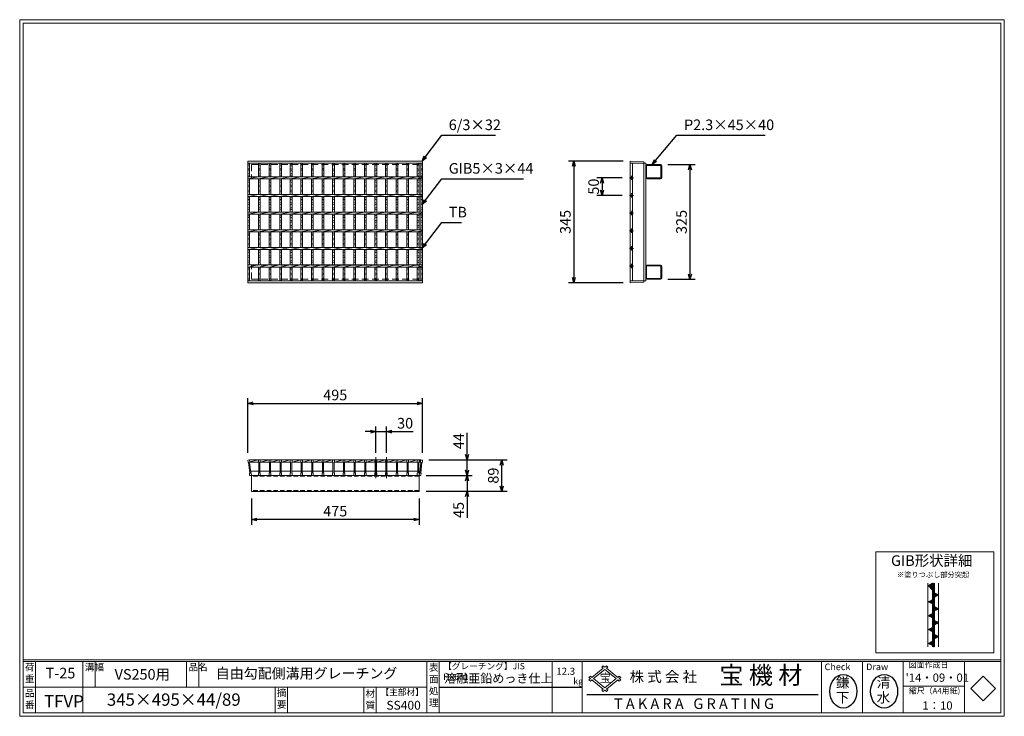
# Model space of a CAD drawing. Units: millimetres. Extents: x 0 to 2790, y 0 to 1973.
import ezdxf

# ---------------------------------------------------------------- set-up
doc = ezdxf.new("R2010")
doc.units = ezdxf.units.MM
doc.linetypes.add('CENTER', pattern=[10, 6.25, -1.25, 1.25, -1.25])
doc.linetypes.add('HIDDEN', pattern=[9.525, 6.35, -3.175])
for name, color, linetype, lineweight in [('エンボス', 4, 'Continuous', 5), ('中心線', 1, 'CENTER', 5), ('寸法線', 2, 'Continuous', 9), ('嵩上断面', 112, 'Continuous', 13), ('本体', 7, 'Continuous', 13)]:
    doc.layers.add(name, color=color, linetype=linetype, lineweight=lineweight)
doc.layers.add('外枠', color=7, linetype='Continuous')
doc.dimstyles.new('ISO-25', dxfattribs={"dimscale": 10, "dimtxt": 3, "dimasz": 1.5, "dimexe": 1.5, "dimexo": 2, "dimgap": 0.5, "dimtad": 1, "dimdsep": 46, "dimtxsty": 'Standard', "dimblk": 'OPEN30', "dimcen": 2.5, "dimadec": 0, "dimazin": 0, "dimtfac": 1, "dimtmove": 0, "dimatfit": 0, "dimldrblk": 'OPEN30', "dimfxl": 1, "dimarcsym": 0})

# ---------------------------------------------------------------- blocks, each defined once
blk = doc.blocks.new('GIB詳細')
at = {"layer": 'エンボス', "linetype": 'Continuous'}
h = blk.add_hatch(dxfattribs=at)
h.set_pattern_fill('ANSI31', color=256, scale=0.5, style=0)
h.set_pattern_definition([(45, (8.5257, -12.7679), (-1.122532, 1.122532), [])])
h.paths.add_polyline_path([(26.7, 40.2), (37.9, 45.8), (37.9, 46.6), (26.7, 52.2), (26.7, 79.2), (20.6, 79.2), (8.5, 73.2), (20.6, 59.8), (20.6, 32.6), (8.5, 26.5), (20.6, 20.5), (20.6, -6.7), (8.5, -12.8), (20.6, -18.8), (20.6, -46), (8.5, -52.1), (20.6, -58.1), (20.6, -85.3), (8.5, -91.4), (20.6, -97.4), (20.6, -100.8), (26.7, -100.8), (26.7, -77.8), (37.9, -72.2), (37.9, -71.3), (26.7, -65.7), (26.7, -38.5), (37.9, -32.9), (37.9, -32), (26.7, -26.4), (26.7, 0.8), (37.9, 6.5), (37.9, 7.3), (26.7, 12.9)])
at = {"layer": 'エンボス', "linetype": 'Continuous', "lineweight": 0}
for p, q in [((8.5, 73.2), (20.6, 79.2)), ((8.5, 73.2), (20.6, 59.8)), ((8.5, 26.5), (20.6, 32.6)), ((38.8, 46.2), (26.7, 52.2)), ((38.8, 46.2), (26.7, 40.2)), ((8.5, 26.5), (20.6, 20.5)), ((20.6, 20.5), (20.6, -6.7)), ((38.8, 6.9), (26.7, 12.9)), ((38.8, 6.9), (26.7, 0.8)), ((26.7, 0.8), (26.7, -26.4)), ((8.5, -12.8), (20.6, -6.7)), ((8.5, -12.8), (20.6, -18.8)), ((20.6, -18.8), (20.6, -46)), ((38.8, -32.4), (26.7, -26.4)), ((38.8, -32.4), (26.7, -26.4)), ((8.5, -52.1), (20.6, -46)), ((8.5, -52.1), (20.6, -58.1)), ((38.8, -32.4), (26.7, -38.5)), ((38.8, -32.4), (26.7, -38.5)), ((26.7, -38.5), (26.7, -65.7)), ((20.6, -58.1), (20.6, -85.3)), ((38.8, -71.7), (26.7, -65.7)), ((38.8, -71.7), (26.7, -65.7)), ((38.8, -71.7), (26.7, -65.7)), ((38.8, -71.7), (26.7, -77.8)), ((38.8, -71.7), (26.7, -77.8)), ((38.8, -71.7), (26.7, -77.8)), ((26.7, -77.8), (26.7, -100.8)), ((8.5, -91.4), (20.6, -85.3)), ((8.5, -91.4), (20.6, -97.4)), ((20.6, -97.4), (20.6, -100.8))]:
    blk.add_line(p, q, dxfattribs=at)
at = {"layer": 'エンボス', "lineweight": 0}
for p, q in [((20.6, 59.8), (20.6, 32.6)), ((26.7, 79.2), (26.7, 52.2)), ((26.7, 40.2), (26.7, 12.9)), ((26.7, 38.6), (26.7, 12.9))]:
    blk.add_line(p, q, dxfattribs=at)
at = {"layer": '本体', "lineweight": 0}
for p, q in [((7.7, 79.2), (7.7, -100.8)), ((37.9, 79.2), (37.9, -100.8))]:
    blk.add_line(p, q, dxfattribs=at)
at = {"layer": '本体', "linetype": 'Continuous'}
blk.add_lwpolyline([(-139.6, 168.6), (194.7, 168.6), (194.7, -117.6), (-139.6, -117.6)], close=True, dxfattribs=at)
at = {"layer": '本体', "linetype": 'Continuous', "lineweight": 0, "insert": (-96.9, 158.3), "char_height": 30, "width": 252.84, "attachment_point": 1}
blk.add_mtext('GIB形状詳細', dxfattribs=at)
at = {"layer": '本体', "linetype": 'Continuous', "insert": (-79.9, 111), "char_height": 15, "width": 230.696, "attachment_point": 1}
blk.add_mtext('※塗りつぶし部分突起', dxfattribs=at)
blk = doc.blocks.new('_Open30')
at = {"color": 0, "linetype": 'ByBlock', "lineweight": -2}
for p, q in [((-1, 0.27), (0, 0)), ((0, 0), (-1, -0.27)), ((0, 0), (-1, 0))]:
    blk.add_line(p, q, dxfattribs=at)
blk = doc.blocks.new('*D6')
at = {"layer": 'Defpoints', "color": 0, "linetype": 'Continuous'}
for p in [(1039, 806.3), (1009, 726.3), (1039, 726.3)]:
    blk.add_point(p, dxfattribs=at)
at = {"layer": '寸法線', "color": 0, "linetype": 'Continuous', "lineweight": -2}
for p, q in [((1009, 746.3), (1009, 821.3)), ((1039, 746.3), (1039, 821.3)), ((994, 806.3), (979, 806.3)), ((1009, 806.3), (1039, 806.3)), ((1054, 806.3), (1114.8, 806.3))]:
    blk.add_line(p, q, dxfattribs=at)
at = {"layer": '寸法線', "color": 0, "linetype": 'Continuous', "lineweight": -2, "xscale": 15, "yscale": 15, "zscale": 15}
blk.add_blockref('_Open30', (1009, 806.3), dxfattribs=at)
at = {"layer": '寸法線', "color": 0, "linetype": 'Continuous', "lineweight": -2, "xscale": 15, "yscale": 15, "zscale": 15, "rotation": 180}
blk.add_blockref('_Open30', (1039, 806.3), dxfattribs=at)
at = {"layer": '寸法線', "color": 0, "linetype": 'Continuous', "insert": (1091.9, 826.3), "char_height": 30, "attachment_point": 5}
blk.add_mtext('30', dxfattribs=at)
blk = doc.blocks.new('*D7')
at = {"layer": 'Defpoints', "color": 0, "linetype": 'Continuous', "ltscale": 3}
for p in [(1729.9, 1572.9), (1569.9, 1227.9), (1729.9, 1227.9)]:
    blk.add_point(p, dxfattribs=at)
at = {"layer": '寸法線', "color": 0, "linetype": 'Continuous', "lineweight": -2, "ltscale": 3}
for p, q in [((1709.9, 1572.9), (1554.9, 1572.9)), ((1569.9, 1557.9), (1569.9, 1242.9)), ((1709.9, 1227.9), (1554.9, 1227.9))]:
    blk.add_line(p, q, dxfattribs=at)
at = {"layer": '寸法線', "color": 0, "linetype": 'Continuous', "lineweight": -2, "ltscale": 3, "xscale": 15, "yscale": 15, "zscale": 15}
for p, rotation in [((1569.9, 1572.9), 90), ((1569.9, 1227.9), 270)]:
    blk.add_blockref('_Open30', p, dxfattribs=dict(at, rotation=rotation))
at = {"layer": '寸法線', "color": 0, "linetype": 'Continuous', "ltscale": 3, "insert": (1549.9, 1400.4), "char_height": 30, "attachment_point": 5, "rotation": 90}
blk.add_mtext('345', dxfattribs=at)
blk = doc.blocks.new('*D8')
at = {"layer": 'Defpoints', "color": 0, "linetype": 'Continuous', "ltscale": 3}
for p in [(1815.9, 1562.9), (1815.9, 1237.9), (1898.9, 1237.9)]:
    blk.add_point(p, dxfattribs=at)
at = {"layer": '寸法線', "color": 0, "linetype": 'Continuous', "lineweight": -2, "ltscale": 3}
for p, q in [((1835.9, 1562.9), (1913.9, 1562.9)), ((1898.9, 1547.9), (1898.9, 1252.9)), ((1835.9, 1237.9), (1913.9, 1237.9))]:
    blk.add_line(p, q, dxfattribs=at)
at = {"layer": '寸法線', "color": 0, "linetype": 'Continuous', "lineweight": -2, "ltscale": 3, "xscale": 15, "yscale": 15, "zscale": 15}
for p, rotation in [((1898.9, 1562.9), 90), ((1898.9, 1237.9), 270)]:
    blk.add_blockref('_Open30', p, dxfattribs=dict(at, rotation=rotation))
at = {"layer": '寸法線', "color": 0, "linetype": 'Continuous', "ltscale": 3, "insert": (1878.9, 1400.4), "char_height": 30, "attachment_point": 5, "rotation": 90}
blk.add_mtext('325', dxfattribs=at)
blk = doc.blocks.new('*D9')
at = {"layer": 'Defpoints', "color": 0, "linetype": 'Continuous', "ltscale": 3}
for p in [(1139, 726.3), (1267.3, 726.3), (1134, 682.3)]:
    blk.add_point(p, dxfattribs=at)
at = {"layer": '寸法線', "color": 0, "linetype": 'Continuous', "lineweight": -2, "ltscale": 3}
for p, q in [((1267.3, 741.3), (1267.3, 802.7)), ((1159, 726.3), (1282.3, 726.3)), ((1267.3, 682.3), (1267.3, 726.3)), ((1154, 682.3), (1282.3, 682.3)), ((1267.3, 667.3), (1267.3, 652.3))]:
    blk.add_line(p, q, dxfattribs=at)
at = {"layer": '寸法線', "color": 0, "linetype": 'Continuous', "lineweight": -2, "ltscale": 3, "xscale": 15, "yscale": 15, "zscale": 15}
for p, rotation in [((1267.3, 726.3), 270), ((1267.3, 682.3), 90)]:
    blk.add_blockref('_Open30', p, dxfattribs=dict(at, rotation=rotation))
at = {"layer": '寸法線', "color": 0, "linetype": 'Continuous', "ltscale": 3, "insert": (1247.3, 779.5), "char_height": 30, "attachment_point": 5, "rotation": 90}
blk.add_mtext('44', dxfattribs=at)
blk = doc.blocks.new('*D10')
at = {"layer": 'Defpoints', "color": 0, "linetype": 'Continuous', "ltscale": 3}
for p in [(1139, 726.3), (1365.6, 726.3), (1134, 637.3)]:
    blk.add_point(p, dxfattribs=at)
at = {"layer": '寸法線', "color": 0, "linetype": 'Continuous', "lineweight": -2, "ltscale": 3}
for p, q in [((1159, 726.3), (1380.6, 726.3)), ((1365.6, 652.3), (1365.6, 711.3)), ((1154, 637.3), (1380.6, 637.3))]:
    blk.add_line(p, q, dxfattribs=at)
at = {"layer": '寸法線', "color": 0, "linetype": 'Continuous', "lineweight": -2, "ltscale": 3, "xscale": 15, "yscale": 15, "zscale": 15}
for p, rotation in [((1365.6, 726.3), 90), ((1365.6, 637.3), 270)]:
    blk.add_blockref('_Open30', p, dxfattribs=dict(at, rotation=rotation))
at = {"layer": '寸法線', "color": 0, "linetype": 'Continuous', "ltscale": 3, "insert": (1345.6, 681.8), "char_height": 30, "attachment_point": 5, "rotation": 90}
blk.add_mtext('89', dxfattribs=at)
blk = doc.blocks.new('IB5x3x44')
for p, q in [((0, 0), (5, 0)), ((0, 0), (0, -6)), ((0, 0), (5, 0)), ((0, 0), (0, -6)), ((0, 0), (5, 0)), ((0, 0), (0, -6)), ((5, 0), (5, -6)), ((5, 0), (5, -6)), ((5, 0), (5, -6)), ((0, -6), (1, -7)), ((0, -6), (1, -7)), ((0, -6), (1, -7)), ((1, -7), (1, -37)), ((1, -7), (1, -37)), ((1, -7), (1, -37)), ((5, -6), (4, -7)), ((5, -6), (4, -7)), ((5, -6), (4, -7)), ((4, -7), (4, -37)), ((4, -7), (4, -37)), ((4, -7), (4, -37)), ((0, -38), (1, -37)), ((0, -38), (1, -37)), ((0, -38), (1, -37)), ((0, -44), (0, -38)), ((0, -44), (0, -38)), ((0, -44), (0, -38)), ((0, -44), (5, -44)), ((0, -44), (5, -44)), ((0, -44), (5, -44)), ((5, -38), (4, -37)), ((5, -38), (4, -37)), ((5, -38), (4, -37)), ((5, -44), (5, -38)), ((5, -44), (5, -38)), ((5, -44), (5, -38))]:
    blk.add_line(p, q)
blk = doc.blocks.new('*D11')
at = {"layer": 'Defpoints', "color": 0, "linetype": 'Continuous'}
for p in [(1141.5, 886.3), (646.5, 726.3), (1141.5, 726.3)]:
    blk.add_point(p, dxfattribs=at)
at = {"layer": '寸法線', "color": 0, "linetype": 'Continuous', "lineweight": -2}
for p, q in [((646.5, 746.3), (646.5, 901.3)), ((1141.5, 746.3), (1141.5, 901.3)), ((661.5, 886.3), (1126.5, 886.3))]:
    blk.add_line(p, q, dxfattribs=at)
at = {"layer": '寸法線', "color": 0, "linetype": 'Continuous', "lineweight": -2, "xscale": 15, "yscale": 15, "zscale": 15, "rotation": 180}
blk.add_blockref('_Open30', (646.5, 886.3), dxfattribs=at)
at = {"layer": '寸法線', "color": 0, "linetype": 'Continuous', "lineweight": -2, "xscale": 15, "yscale": 15, "zscale": 15}
blk.add_blockref('_Open30', (1141.5, 886.3), dxfattribs=at)
at = {"layer": '寸法線', "color": 0, "linetype": 'Continuous', "insert": (894, 906.3), "char_height": 30, "attachment_point": 5}
blk.add_mtext('495', dxfattribs=at)
blk = doc.blocks.new('TB6')
at = {"layer": '本体', "color": 1, "linetype": 'CENTER', "ltscale": 0.3}
for p, q in [((9, 0), (-3, 0)), ((3, 6), (3, -6))]:
    blk.add_line(p, q, dxfattribs=at)
at = {"layer": '本体', "color": 0, "linetype": 'Continuous'}
blk.add_circle((3, 0), 3, dxfattribs=at)
blk = doc.blocks.new('*D12')
at = {"layer": 'Defpoints', "color": 0, "linetype": 'Continuous', "ltscale": 3}
for p in [(656.5, 637.3), (1131.5, 637.3), (656.5, 557.3)]:
    blk.add_point(p, dxfattribs=at)
at = {"layer": '寸法線', "color": 0, "linetype": 'Continuous', "lineweight": -2, "ltscale": 3}
for p, q in [((656.5, 617.3), (656.5, 542.3)), ((1131.5, 617.3), (1131.5, 542.3)), ((1116.5, 557.3), (671.5, 557.3))]:
    blk.add_line(p, q, dxfattribs=at)
at = {"layer": '寸法線', "color": 0, "linetype": 'Continuous', "lineweight": -2, "ltscale": 3, "xscale": 15, "yscale": 15, "zscale": 15, "rotation": 180}
blk.add_blockref('_Open30', (656.5, 557.3), dxfattribs=at)
at = {"layer": '寸法線', "color": 0, "linetype": 'Continuous', "lineweight": -2, "ltscale": 3, "xscale": 15, "yscale": 15, "zscale": 15}
blk.add_blockref('_Open30', (1131.5, 557.3), dxfattribs=at)
at = {"layer": '寸法線', "color": 0, "linetype": 'Continuous', "ltscale": 3, "insert": (894, 577.3), "char_height": 30, "attachment_point": 5}
blk.add_mtext('475', dxfattribs=at)
blk = doc.blocks.new('*D13')
at = {"layer": 'Defpoints', "color": 0, "ltscale": 3}
for p in [(1726.9, 1525.4), (1649.9, 1475.4), (1726.9, 1475.4)]:
    blk.add_point(p, dxfattribs=at)
at = {"layer": '寸法線', "color": 0, "lineweight": -2, "ltscale": 3}
for p, q in [((1706.9, 1525.4), (1634.9, 1525.4)), ((1649.9, 1510.4), (1649.9, 1490.4)), ((1706.9, 1475.4), (1634.9, 1475.4))]:
    blk.add_line(p, q, dxfattribs=at)
at = {"layer": '寸法線', "color": 0, "lineweight": -2, "ltscale": 3, "xscale": 15, "yscale": 15, "zscale": 15}
for p, rotation in [((1649.9, 1525.4), 90), ((1649.9, 1475.4), 270)]:
    blk.add_blockref('_Open30', p, dxfattribs=dict(at, rotation=rotation))
at = {"layer": '寸法線', "color": 0, "ltscale": 3, "insert": (1629.9, 1500.4), "char_height": 30, "attachment_point": 5, "rotation": 90}
blk.add_mtext('50', dxfattribs=at)
blk = doc.blocks.new('*D14')
at = {"layer": 'Defpoints', "color": 0, "ltscale": 3}
for p in [(1131.5, 682.3), (1131.5, 637.3), (1267.3, 637.3)]:
    blk.add_point(p, dxfattribs=at)
at = {"layer": '寸法線', "color": 0, "lineweight": -2, "ltscale": 3}
for p, q in [((1267.3, 697.3), (1267.3, 712.3)), ((1151.5, 682.3), (1282.3, 682.3)), ((1267.3, 682.3), (1267.3, 637.3)), ((1151.5, 637.3), (1282.3, 637.3)), ((1267.3, 622.3), (1267.3, 561.8))]:
    blk.add_line(p, q, dxfattribs=at)
at = {"layer": '寸法線', "color": 0, "lineweight": -2, "ltscale": 3, "xscale": 15, "yscale": 15, "zscale": 15}
for p, rotation in [((1267.3, 682.3), 270), ((1267.3, 637.3), 90)]:
    blk.add_blockref('_Open30', p, dxfattribs=dict(at, rotation=rotation))
at = {"layer": '寸法線', "color": 0, "ltscale": 3, "insert": (1247.3, 584.5), "char_height": 30, "attachment_point": 5, "rotation": 90}
blk.add_mtext('45', dxfattribs=at)
blk = doc.blocks.new('P-H45')
at = {"layer": '嵩上断面'}
for p, q in [((2.999997, 0.000001), (41.999997, 0.000001)), ((-0.000003, -2.999999), (-0.000003, -36.999999)), ((44.999997, -36.999999), (44.999997, -2.999999)), ((2.999997, -39.999999), (41.999997, -39.999999))]:
    blk.add_line(p, q, dxfattribs=at)
at = {"layer": '嵩上断面', "linetype": 'Continuous'}
blk.add_lwpolyline([(2.299997, -37.699999), (42.699997, -37.699999), (42.699997, -2.299999), (2.299997, -2.299999)], close=True, dxfattribs=at)
at = {"layer": '嵩上断面'}
for centre, start, end in [((2.999997, -2.999999), 90, 180), ((41.999997, -2.999999), 0, 90), ((2.999997, -36.999999), 180, 270), ((41.999997, -36.999999), 270, 0)]:
    blk.add_arc(centre, 3, start, end, dxfattribs=at)
blk = doc.blocks.new('鎌下')
at = {"layer": '外枠', "linetype": 'Continuous'}
blk.add_ellipse((61.7, -84.6), major_axis=(0, -47.9), ratio=0.8, dxfattribs=at)
at = {"layer": '外枠', "linetype": 'Continuous', "char_height": 28.175, "width": 43.853, "attachment_point": 1}
for s, insert in [('{\\fHGSeikaishotaiPRO|b0|i0|c128|p65;鎌}', (40.6, -45.6)), ('{\\fHGSeikaishotaiPRO|b0|i0|c128|p65;下}', (40.6, -88.1))]:
    blk.add_mtext(s, dxfattribs=dict(at, insert=insert))
blk = doc.blocks.new('*U28')
at = {"layer": '本体', "linetype": 'Continuous'}
for p, q in [((-14.5, 16), (10.5, 22)), ((-14.5, 22), (10.5, 22)), ((-14.5, 16), (10.5, 16)), ((-15.5, -10), (11.5, -10))]:
    blk.add_line(p, q, dxfattribs=at)
blk.add_blockref('IB5x3x44', (10.5, 22), dxfattribs=at)
blk = doc.blocks.new('*U29')
at = {"layer": '本体', "color": 0, "linetype": 'ByBlock', "lineweight": -2}
for p in [(0, 0), (30, 0), (60, 0), (90, 0), (120, 0), (150, 0), (180, 0), (210, 0), (240, 0), (270, 0), (300, 0), (330, 0), (360, 0), (390, 0), (420, 0)]:
    blk.add_blockref('*U28', p, dxfattribs=at)
blk = doc.blocks.new('*U30')
at = {"layer": 'エンボス', "linetype": 'Continuous'}
for p, q in [((12.5, 162.9), (17.5, 164.9)), ((17.5, 157.9), (12.5, 159.9)), ((12.5, 150.9), (17.5, 148.9)), ((17.5, 145.9), (12.5, 143.9)), ((12.5, 134.9), (17.5, 136.9)), ((17.5, 129.9), (12.5, 131.9)), ((12.5, 117), (17.5, 119)), ((17.5, 112), (12.5, 114)), ((12.5, 105), (17.5, 103)), ((17.5, 100), (12.5, 98)), ((12.5, 89), (17.5, 91)), ((17.5, 84), (12.5, 86)), ((12.5, 67), (17.5, 69)), ((17.5, 62), (12.5, 64)), ((12.5, 55), (17.5, 53)), ((17.5, 50), (12.5, 48)), ((12.5, 39), (17.5, 41)), ((17.5, 34), (12.5, 36)), ((12.5, 17), (17.5, 19)), ((17.5, 12), (12.5, 14)), ((12.5, 5), (17.5, 3)), ((17.5, 0), (12.5, -2)), ((12.5, -11), (17.5, -9)), ((17.5, -16), (12.5, -14)), ((12.5, -33), (17.5, -31)), ((17.5, -38), (12.5, -36)), ((12.5, -45), (17.5, -47)), ((17.5, -50), (12.5, -52)), ((12.5, -61), (17.5, -59)), ((17.5, -66), (12.5, -64)), ((12.5, -83), (17.5, -81)), ((17.5, -88), (12.5, -86)), ((12.5, -95), (17.5, -97)), ((17.5, -100), (12.5, -102)), ((12.5, -111), (17.5, -109)), ((17.5, -116), (12.5, -114)), ((12.5, -132), (17.5, -130)), ((17.5, -137), (12.5, -135)), ((12.5, -144), (17.5, -146)), ((17.5, -149), (12.5, -151)), ((12.5, -160), (17.5, -158)), ((17.5, -165), (12.5, -163))]:
    blk.add_line(p, q, dxfattribs=at)
at = {"layer": '本体', "linetype": 'Continuous'}
for p, q in [((12.5, 166.5), (12.5, 128)), ((17.5, 166.5), (17.5, 128)), ((-17.5, 122), (12.5, 128)), ((12.5, 122), (12.5, 78)), ((17.5, 122), (17.5, 78)), ((-17.5, 72), (12.5, 78)), ((12.5, 72), (12.5, 28)), ((17.5, 72), (17.5, 28)), ((-17.5, 22), (12.5, 28)), ((12.5, 22), (12.5, -22)), ((17.5, 22), (17.5, -22)), ((-17.5, -28), (12.5, -22)), ((12.5, -28), (12.5, -72)), ((17.5, -28), (17.5, -72)), ((-17.5, -78), (12.5, -72)), ((12.5, -78), (12.5, -122)), ((17.5, -78), (17.5, -122)), ((-17.5, -128), (12.5, -122)), ((12.5, -166.5), (12.5, -128)), ((17.5, -166.5), (17.5, -128))]:
    blk.add_line(p, q, dxfattribs=at)
blk = doc.blocks.new('*U31')
at = {"layer": '本体', "color": 0, "linetype": 'ByBlock', "lineweight": -2}
for p in [(0, 0), (30, 0), (60, 0), (90, 0), (120, 0), (150, 0), (180, 0), (210, 0), (240, 0), (270, 0), (300, 0), (330, 0), (360, 0), (390, 0), (420, 0), (450, 0)]:
    blk.add_blockref('*U30', p, dxfattribs=at)

msp = doc.modelspace()

# ---------------------------------------------------------------- linework, layer by layer
at = {"layer": 'エンボス', "linetype": 'Continuous'}
for p, q in [((646.538, 1563.337), (651.538, 1565.337)), ((1136.538, 1563.337), (1141.538, 1565.337)), ((651.538, 1558.337), (646.538, 1560.337)), ((646.538, 1551.337), (651.538, 1549.337)), ((651.538, 1546.337), (646.538, 1544.337)), ((646.538, 1535.337), (651.538, 1537.337)), ((1141.538, 1558.337), (1136.538, 1560.337)), ((1136.538, 1551.337), (1141.538, 1549.337)), ((1141.538, 1546.337), (1136.538, 1544.337)), ((1136.538, 1535.337), (1141.538, 1537.337)), ((651.538, 1530.337), (646.538, 1532.337)), ((646.538, 1517.426), (651.538, 1519.426)), ((651.538, 1512.426), (646.538, 1514.426)), ((1141.538, 1530.337), (1136.538, 1532.337)), ((1136.538, 1517.426), (1141.538, 1519.426)), ((1141.538, 1512.426), (1136.538, 1514.426)), ((646.538, 1505.426), (651.538, 1503.426)), ((651.538, 1500.426), (646.538, 1498.426)), ((646.538, 1489.426), (651.538, 1491.426)), ((651.538, 1484.426), (646.538, 1486.426)), ((1136.538, 1505.426), (1141.538, 1503.426)), ((1141.538, 1500.426), (1136.538, 1498.426)), ((1136.538, 1489.426), (1141.538, 1491.426)), ((1141.538, 1484.426), (1136.538, 1486.426)), ((646.538, 1467.426), (651.538, 1469.426)), ((651.538, 1462.426), (646.538, 1464.426)), ((646.538, 1455.426), (651.538, 1453.426)), ((1136.538, 1467.426), (1141.538, 1469.426)), ((1141.538, 1462.426), (1136.538, 1464.426)), ((1136.538, 1455.426), (1141.538, 1453.426)), ((651.538, 1450.426), (646.538, 1448.426)), ((646.538, 1439.426), (651.538, 1441.426)), ((651.538, 1434.426), (646.538, 1436.426)), ((1141.538, 1450.426), (1136.538, 1448.426)), ((1136.538, 1439.426), (1141.538, 1441.426)), ((1141.538, 1434.426), (1136.538, 1436.426)), ((646.538, 1417.426), (651.538, 1419.426)), ((651.538, 1412.426), (646.538, 1414.426)), ((646.538, 1405.426), (651.538, 1403.426)), ((651.538, 1400.426), (646.538, 1398.426)), ((1136.538, 1417.426), (1141.538, 1419.426)), ((1141.538, 1412.426), (1136.538, 1414.426)), ((1136.538, 1405.426), (1141.538, 1403.426)), ((1141.538, 1400.426), (1136.538, 1398.426)), ((646.538, 1389.426), (651.538, 1391.426)), ((651.538, 1384.426), (646.538, 1386.426)), ((646.538, 1367.426), (651.538, 1369.426)), ((1136.538, 1389.426), (1141.538, 1391.426)), ((1141.538, 1384.426), (1136.538, 1386.426)), ((1136.538, 1367.426), (1141.538, 1369.426)), ((651.538, 1362.426), (646.538, 1364.426)), ((646.538, 1355.426), (651.538, 1353.426)), ((651.538, 1350.426), (646.538, 1348.426)), ((646.538, 1339.426), (651.538, 1341.426)), ((1141.538, 1362.426), (1136.538, 1364.426)), ((1136.538, 1355.426), (1141.538, 1353.426)), ((1141.538, 1350.426), (1136.538, 1348.426)), ((1136.538, 1339.426), (1141.538, 1341.426)), ((651.538, 1334.426), (646.538, 1336.426)), ((646.538, 1317.426), (651.538, 1319.426)), ((651.538, 1312.426), (646.538, 1314.426)), ((1141.538, 1334.426), (1136.538, 1336.426)), ((1136.538, 1317.426), (1141.538, 1319.426)), ((1141.538, 1312.426), (1136.538, 1314.426)), ((646.538, 1305.426), (651.538, 1303.426)), ((651.538, 1300.426), (646.538, 1298.426)), ((646.538, 1289.426), (651.538, 1291.426)), ((651.538, 1284.426), (646.538, 1286.426)), ((1136.538, 1305.426), (1141.538, 1303.426)), ((1141.538, 1300.426), (1136.538, 1298.426)), ((1136.538, 1289.426), (1141.538, 1291.426)), ((1141.538, 1284.426), (1136.538, 1286.426)), ((646.538, 1268.418), (651.538, 1270.418)), ((651.538, 1263.418), (646.538, 1265.418)), ((646.538, 1256.418), (651.538, 1254.418)), ((1136.538, 1268.418), (1141.538, 1270.418)), ((1141.538, 1263.418), (1136.538, 1265.418)), ((1136.538, 1256.418), (1141.538, 1254.418)), ((651.538, 1251.418), (646.538, 1249.418)), ((646.538, 1240.418), (651.538, 1242.418)), ((651.538, 1235.418), (646.538, 1237.418)), ((1141.538, 1251.418), (1136.538, 1249.418)), ((1136.538, 1240.418), (1141.538, 1242.418)), ((1141.538, 1235.418), (1136.538, 1237.418))]:
    msp.add_line(p, q, dxfattribs=at)
at = {"layer": '中心線', "linetype": 'Continuous'}
for p, q in [((1009.038, 734.268), (1009.038, 674.268)), ((1039.038, 734.268), (1039.038, 674.268))]:
    msp.add_line(p, q, dxfattribs=at)
at = {"layer": '外枠', "lineweight": 9, "ltscale": 80}
for p, q in [((2789.511, 1973.269), (0, 1973.269)), ((0, 0), (0, 1973.269)), ((2789.511, 0), (2789.511, 1973.269)), ((0, 0), (2789.511, 0))]:
    msp.add_line(p, q, dxfattribs=at)
at = {"layer": '外枠', "lineweight": 9, "ltscale": 100}
for p, q in [((10, 1963.878), (2780.12, 1963.878)), ((10, 1963.878), (10, 10)), ((2780.12, 1963.878), (2780.12, 10)), ((45, 155.399), (45, 10)), ((179.104, 155.399), (179.104, 10)), ((214.104, 155.399), (214.104, 82.7)), ((472.565, 155.399), (472.565, 82.7)), ((507.565, 155.399), (507.565, 82.7)), ((723.828, 82.7), (723.828, 10)), ((758.828, 82.7), (758.828, 10)), ((974.951, 82.7), (974.951, 10)), ((1009.951, 82.7), (1009.951, 10)), ((10, 10), (2780.12, 10))]:
    msp.add_line(p, q, dxfattribs=at)
at = {"layer": '外枠', "linetype": 'Continuous', "lineweight": 9, "ltscale": 100}
for p, q in [((10, 160.095), (2780.12, 160.095)), ((10, 155.399), (2780.12, 155.399)), ((1153.531, 155.399), (1153.531, 10)), ((1188.532, 155.399), (1188.532, 10)), ((1508.68, 155.399), (1508.68, 10)), ((1593.951, 155.399), (1593.951, 10)), ((1653.436, 142.863), (1649.123, 139.412)), ((1653.436, 142.863), (1657.75, 139.412)), ((1662.064, 142.863), (1657.75, 139.412)), ((1662.064, 142.863), (1666.378, 139.412)), ((2271.731, 155.399), (2271.731, 10)), ((2387.386, 155.399), (2387.386, 10)), ((2503.04, 155.399), (2503.04, 10)), ((2676.662, 155.399), (2676.662, 10)), ((1616.778, 113.536), (1612.464, 110.085)), ((1621.092, 110.085), (1616.778, 113.536)), ((1653.436, 135.961), (1621.092, 110.085)), ((1657.75, 132.51), (1625.405, 106.634)), ((1649.123, 139.412), (1653.436, 135.961)), ((1657.75, 132.51), (1690.095, 106.634)), ((1666.378, 139.412), (1662.064, 135.961)), ((1662.064, 135.961), (1694.409, 110.085)), ((1698.723, 113.536), (1694.409, 110.085)), ((1698.723, 113.536), (1703.037, 110.085)), ((2729.64, 113.462), (2694.775, 78.597)), ((2764.504, 78.597), (2729.64, 113.462)), ((1616.778, 106.634), (1612.464, 110.085)), ((1616.778, 106.634), (1612.464, 103.183)), ((1616.778, 99.732), (1612.464, 103.183)), ((1621.092, 103.183), (1616.778, 99.732)), ((1653.436, 77.307), (1621.092, 103.183)), ((1657.75, 80.758), (1625.405, 106.634)), ((1690.095, 106.634), (1657.75, 80.758)), ((1694.409, 103.183), (1662.064, 77.307)), ((1694.409, 103.183), (1698.723, 99.732)), ((1703.037, 110.085), (1698.723, 106.634)), ((1698.723, 106.634), (1703.037, 103.183)), ((1703.037, 103.183), (1698.723, 99.732)), ((2676.662, 85.048), (2503.04, 85.048)), ((10, 82.7), (1153.53, 82.7)), ((1653.436, 77.307), (1649.123, 73.856)), ((1653.436, 70.405), (1649.123, 73.856)), ((1657.75, 73.856), (1653.436, 70.405)), ((1662.064, 70.405), (1657.75, 73.856)), ((1666.378, 73.856), (1662.064, 77.307)), ((1666.378, 73.856), (1662.064, 70.405)), ((2694.775, 78.597), (2729.64, 43.733)), ((2729.64, 43.733), (2764.504, 78.597))]:
    msp.add_line(p, q, dxfattribs=at)
at = {"layer": '外枠', "ltscale": 3}
for p, q in [((1188.532, 82.7), (1593.951, 82.7)), ((1607.072, 61.671), (2262.174, 61.671))]:
    msp.add_line(p, q, dxfattribs=at)
at = {"layer": '外枠', "linetype": 'Continuous'}
msp.add_ellipse((2449.066, 70.801), major_axis=(0, -47.859), ratio=0.8, dxfattribs=at)
at = {"layer": '嵩上断面', "linetype": 'HIDDEN', "lineweight": 9, "ltscale": 3}
for p, q in [((1131.538, 1562.926), (656.538, 1562.926)), ((656.538, 1562.926), (656.538, 1522.926)), ((1131.538, 1562.926), (1131.538, 1522.926)), ((1131.538, 1522.926), (656.538, 1522.926)), ((656.538, 1237.926), (656.538, 1277.926)), ((1131.538, 1277.926), (656.538, 1277.926)), ((1131.538, 1237.926), (1131.538, 1277.926)), ((1131.538, 1237.926), (656.538, 1237.926))]:
    msp.add_line(p, q, dxfattribs=at)
at = {"layer": '嵩上断面', "linetype": 'Continuous'}
for p, q in [((1131.538, 682.268), (656.538, 682.268)), ((656.538, 682.268), (656.538, 637.268)), ((1131.538, 682.268), (1131.538, 637.268)), ((1131.538, 637.268), (656.538, 637.268))]:
    msp.add_line(p, q, dxfattribs=at)
at = {"layer": '嵩上断面', "linetype": 'HIDDEN', "ltscale": 2}
for p, q in [((1131.538, 679.968), (656.538, 679.968)), ((1131.538, 639.568), (656.538, 639.568))]:
    msp.add_line(p, q, dxfattribs=at)
at = {"layer": '本体', "linetype": 'Continuous'}
for p, q in [((646.538, 1572.926), (1141.538, 1572.926)), ((646.538, 1566.926), (1141.538, 1566.926)), ((646.538, 1566.926), (646.538, 1528.426)), ((651.538, 1566.926), (651.538, 1528.426)), ((1136.538, 1566.926), (1136.538, 1528.426)), ((1141.538, 1566.926), (1141.538, 1528.426)), ((1729.909, 1572.926), (1729.909, 1566.926)), ((1767.909, 1570.676), (1729.909, 1572.926)), ((1729.909, 1566.926), (1773.909, 1566.926)), ((1729.909, 1566.926), (1729.909, 1233.926)), ((1735.909, 1566.926), (1735.909, 1233.926)), ((1767.909, 1566.926), (1767.909, 1570.676)), ((1767.909, 1566.926), (1767.909, 1233.926)), ((1773.909, 1566.926), (1773.909, 1233.926)), ((646.538, 1528.426), (1141.538, 1528.426)), ((646.538, 1522.426), (1141.538, 1522.426)), ((646.538, 1522.426), (646.538, 1478.426)), ((651.538, 1522.426), (651.538, 1478.426)), ((1126.538, 1522.426), (1141.538, 1526.426)), ((1136.538, 1522.426), (1136.538, 1478.426)), ((1141.538, 1522.426), (1141.538, 1478.426)), ((646.538, 1478.426), (1141.538, 1478.426)), ((646.538, 1472.426), (1141.538, 1472.426)), ((646.538, 1472.426), (646.538, 1428.426)), ((651.538, 1472.426), (651.538, 1428.426)), ((1126.538, 1472.426), (1141.538, 1476.426)), ((1136.538, 1472.426), (1136.538, 1428.426)), ((1141.538, 1472.426), (1141.538, 1428.426)), ((646.538, 1428.426), (1141.538, 1428.426)), ((1126.538, 1422.426), (1141.538, 1426.426)), ((646.538, 1422.426), (1141.538, 1422.426)), ((646.538, 1422.426), (646.538, 1378.426)), ((651.538, 1422.426), (651.538, 1378.426)), ((1136.538, 1422.426), (1136.538, 1378.426)), ((1141.538, 1422.426), (1141.538, 1378.426)), ((646.538, 1378.426), (1141.538, 1378.426)), ((646.538, 1372.426), (1141.538, 1372.426)), ((646.538, 1372.426), (646.538, 1328.426)), ((651.538, 1372.426), (651.538, 1328.426)), ((1126.538, 1372.426), (1141.538, 1376.426)), ((1136.538, 1372.426), (1136.538, 1328.426)), ((1141.538, 1372.426), (1141.538, 1328.426)), ((646.538, 1328.426), (1141.538, 1328.426)), ((646.538, 1322.426), (1141.538, 1322.426)), ((646.538, 1322.426), (646.538, 1278.426)), ((651.538, 1322.426), (651.538, 1278.426)), ((1126.538, 1322.426), (1141.538, 1326.426)), ((1136.538, 1322.426), (1136.538, 1278.426)), ((1141.538, 1322.426), (1141.538, 1278.426)), ((646.538, 1278.426), (1141.538, 1278.426)), ((646.538, 1272.426), (1141.538, 1272.426)), ((646.538, 1233.926), (646.538, 1272.426)), ((651.538, 1233.926), (651.538, 1272.426)), ((1126.538, 1272.426), (1141.538, 1276.426)), ((1136.538, 1233.926), (1136.538, 1272.426)), ((1141.538, 1233.926), (1141.538, 1272.426)), ((646.538, 1233.926), (1141.538, 1233.926)), ((646.538, 1227.926), (1141.538, 1227.926)), ((1729.909, 1233.926), (1773.909, 1233.926)), ((1729.909, 1227.926), (1729.909, 1233.926)), ((1767.909, 1230.176), (1729.909, 1227.926)), ((1767.909, 1233.926), (1767.909, 1230.176)), ((651.501, 726.268), (676.538, 726.268)), ((652.429, 720.482), (676.538, 726.268)), ((1131.538, 720.268), (1136.57, 726.27)), ((1131.538, 726.268), (1136.575, 726.268)), ((652.278, 720.268), (676.538, 720.268)), ((1131.538, 720.268), (1135.799, 720.268)), ((654.127, 694.268), (677.538, 694.268)), ((1130.538, 694.268), (1133.949, 694.268))]:
    msp.add_line(p, q, dxfattribs=at)
at = {"layer": '本体', "ltscale": 3}
for p, q in [((646.538, 1227.926), (646.538, 1572.926)), ((1141.538, 1227.926), (1141.538, 1572.926))]:
    msp.add_line(p, q, dxfattribs=at)

# ---------------------------------------------------------------- block references
msp.add_blockref('GIB詳細', (2565.418, 297.723))
at = {"layer": '外枠', "ltscale": 3}
msp.add_blockref('鎌下', (2271.731, 155.399), dxfattribs=at)
at = {"layer": '寸法線', "ltscale": 3}
msp.add_blockref('P-H45', (1773.909, 1562.926), dxfattribs=at)
at = {"layer": '寸法線', "ltscale": 3, "xscale": -1, "rotation": 180}
msp.add_blockref('P-H45', (1773.909, 1237.926), dxfattribs=at)
at = {"layer": '本体'}
for name, p in [('*U31', (664.038, 1400.426)), ('*U29', (696.038, 704.268))]:
    msp.add_blockref(name, p, dxfattribs=at)
at = {"layer": '本体', "linetype": 'Continuous'}
for name, p in [('TB6', (1729.909, 1525.426)), ('TB6', (1729.909, 1475.426)), ('TB6', (1729.909, 1425.426)), ('TB6', (1729.909, 1375.426)), ('TB6', (1729.909, 1325.426)), ('TB6', (1729.909, 1275.426)), ('IB5x3x44', (676.538, 726.268))]:
    msp.add_blockref(name, p, dxfattribs=at)
at = {"layer": '本体', "linetype": 'Continuous', "xscale": -1, "rotation": 6.483073692897249}
msp.add_blockref('IB5x3x44', (651.506, 726.27), dxfattribs=at)
at = {"layer": '本体', "linetype": 'Continuous', "rotation": 353.5169263071028}
msp.add_blockref('IB5x3x44', (1136.57, 726.27), dxfattribs=at)

# ---------------------------------------------------------------- texts
at = {"layer": '外枠', "linetype": 'Continuous', "lineweight": 9, "ltscale": 100, "attachment_point": 1}
for s, insert, char_height, width in [('荷\\P重', (14.92, 149.332), 20, 30.0799), ('溝幅', (184.435, 149.307), 20, 29.6694), ('品名', (477.896, 149.307), 20, 29.6694), ('自由勾配側溝用グレーチング', (555.6, 136.154), 29, 664.6119), ('表\\P面\\P処\\P理', (1159.385, 148.611), 20, 1015.1375), ('【グレーチング】JIS\u3000H8641', (1199.762, 151.082), 18, 301.8661), ('宝 機 材', (1982.247, 141.531), 50, 269.1378), ('Check', (2280.29, 149.513), 18.7831, 274.13809), ('Draw', (2398.035, 149.513), 18.7831, 274.13809), ('図面作成日', (2518.898, 153.73), 16.4352, 274.1381), ('T-25', (73.477, 137.376), 30, 126.3036), ('VS250用', (268.934, 133.857), 30, 163.9045), ('溶融亜鉛めっき仕上', (1202.678, 120.138), 25, 1015.1375), ('12.3', (1520.477, 137.5), 20, 1015.1375), ('{\\fＭＳ ゴシック|b0|i0|c128|p49;宝}', (1642.841, 120.818), 23.95394, 23.85059), ('株 式 会 社', (1728.021, 127.167), 30, 282.8297), ("'14・09・01", (2509.986, 121.221), 23.4788, 274.1381), ('kg', (1568.465, 108.414), 18, 25.456), ('品\\P番', (15.057, 75.82), 20, 23.52947), ('TFVP', (68.928, 59.96), 35, 88.8698), ('345×495×44/89', (246.857, 64.818), 35, 532.9183), ('摘\\P要', (728.478, 76.926), 20, 664.6119), ('材\\P質', (979.733, 74.848), 20, 31.38948), ('【主部材】', (1022.193, 77.61), 18, 122.0406), ('縮尺（A4用紙)', (2518.898, 80.525), 16.4352, 274.1381), ('SS400', (1038.975, 43.782), 25, 122.0406), ('T A K A R A   G R A T I N G', (1683.622, 50.715), 30.00024, 539.48276), ('1：10', (2557.587, 42.242), 23.4788, 274.1381)]:
    msp.add_mtext(s, dxfattribs=dict(at, insert=insert, char_height=char_height, width=width))
at = {"layer": '外枠', "linetype": 'Continuous', "char_height": 28.17461, "width": 43.8527, "attachment_point": 1}
for s, insert in [('{\\fHG正楷書体-PRO|b0|i0|c128|p65;清}', (2427.939, 109.78)), ('{\\fHG正楷書体-PRO|b0|i0|c128|p65;水}', (2427.939, 67.25))]:
    msp.add_mtext(s, dxfattribs=dict(at, insert=insert))
at = {"layer": '寸法線', "linetype": 'Continuous', "char_height": 30, "attachment_point": 7}
for s, insert in [('6/3×32', (1215.521, 1651.136)), ('P2.3×45×40', (1882.12, 1651.136)), ('GIB5×3×44', (1215.521, 1527.744)), ('TB', (1215.521, 1403.847))]:
    msp.add_mtext(s, dxfattribs=dict(at, insert=insert))

# ---------------------------------------------------------------- dimensions: what is measured, and where the dimension line sits
at = {"layer": '寸法線', "linetype": 'Continuous'}
for base, p1, p2, picture, middle in [((1569.909, 1227.926), (1729.909, 1572.926), (1729.909, 1227.926), '*D7', (1549.909, 1400.426)), ((1267.323, 726.268), (1134.038, 682.268), (1139.038, 726.268), '*D9', (1247.323, 779.466)), ((1365.595, 726.268), (1134.038, 637.268), (1139.038, 726.268), '*D10', (1345.595, 681.768))]:
    dim = msp.add_linear_dim(base=base, p1=p1, p2=p2, angle=90, dimstyle='ISO-25', dxfattribs=at)
    dim.commit()
    dim.dimension.update_dxf_attribs({"geometry": picture, "text_midpoint": middle})
dim = msp.add_linear_dim(base=(1898.91, 1237.926), p1=(1815.909, 1562.926), p2=(1815.909, 1237.926), angle=90, dimstyle='ISO-25', dxfattribs=at)
dim.commit()
dim.dimension.update_dxf_attribs({"geometry": '*D8', "text_midpoint": (1898.91, 1400.426), "dimtype": 160})
at = {"layer": '寸法線', "ltscale": 3}
for base, p1, p2, picture, middle in [((1649.909, 1475.426), (1726.909, 1525.426), (1726.909, 1475.426), '*D13', (1629.909, 1500.426)), ((1267.323, 637.268), (1131.538, 682.268), (1131.538, 637.268), '*D14', (1247.323, 584.527))]:
    dim = msp.add_linear_dim(base=base, p1=p1, p2=p2, angle=90, dimstyle='ISO-25', dxfattribs=at)
    dim.commit()
    dim.dimension.update_dxf_attribs({"geometry": picture, "text_midpoint": middle})
at = {"layer": '寸法線', "linetype": 'Continuous'}
dim = msp.add_linear_dim(base=(1141.538, 886.268), p1=(646.538, 726.268), p2=(1141.538, 726.268), dimstyle='ISO-25', override={"dimtmove": 0}, dxfattribs=at)
dim.commit()
dim.dimension.update_dxf_attribs({"geometry": '*D11', "text_midpoint": (894.038, 886.268), "dimtype": 160})
dim = msp.add_linear_dim(base=(1039.038, 806.268), p1=(1009.038, 726.268), p2=(1039.038, 726.268), dimstyle='ISO-25', override={"dimtmove": 0}, dxfattribs=at)
dim.commit()
dim.dimension.update_dxf_attribs({"geometry": '*D6', "text_midpoint": (1091.932, 826.268)})
dim = msp.add_linear_dim(base=(656.538, 557.268), p1=(1131.538, 637.268), p2=(656.538, 637.268), dimstyle='ISO-25', dxfattribs=at)
dim.commit()
dim.dimension.update_dxf_attribs({"geometry": '*D12', "text_midpoint": (894.038, 577.268)})

# ---------------------------------------------------------------- leaders
at = {"layer": '寸法線', "linetype": 'Continuous', "annotation_type": 0, "has_hookline": 1, "hookline_direction": 0}
for points, text_width in [([(1139.811, 1572.926), (1195.521, 1646.136), (1210.521, 1646.136)], 132.183), ([(1791.409, 1562.926), (1862.12, 1646.136), (1877.12, 1646.136)], 230.254), ([(1139.811, 1449.533), (1195.521, 1522.744), (1210.521, 1522.744)], 211.523), ([(1139.811, 1325.636), (1195.521, 1398.847), (1210.521, 1398.847)], 35.787)]:
    msp.add_leader(points, dimstyle='ISO-25', override={"dimgap": 0.5, "dimtad": 1}, dxfattribs=dict(at, text_width=text_width))

doc.saveas('drawing.dxf')
